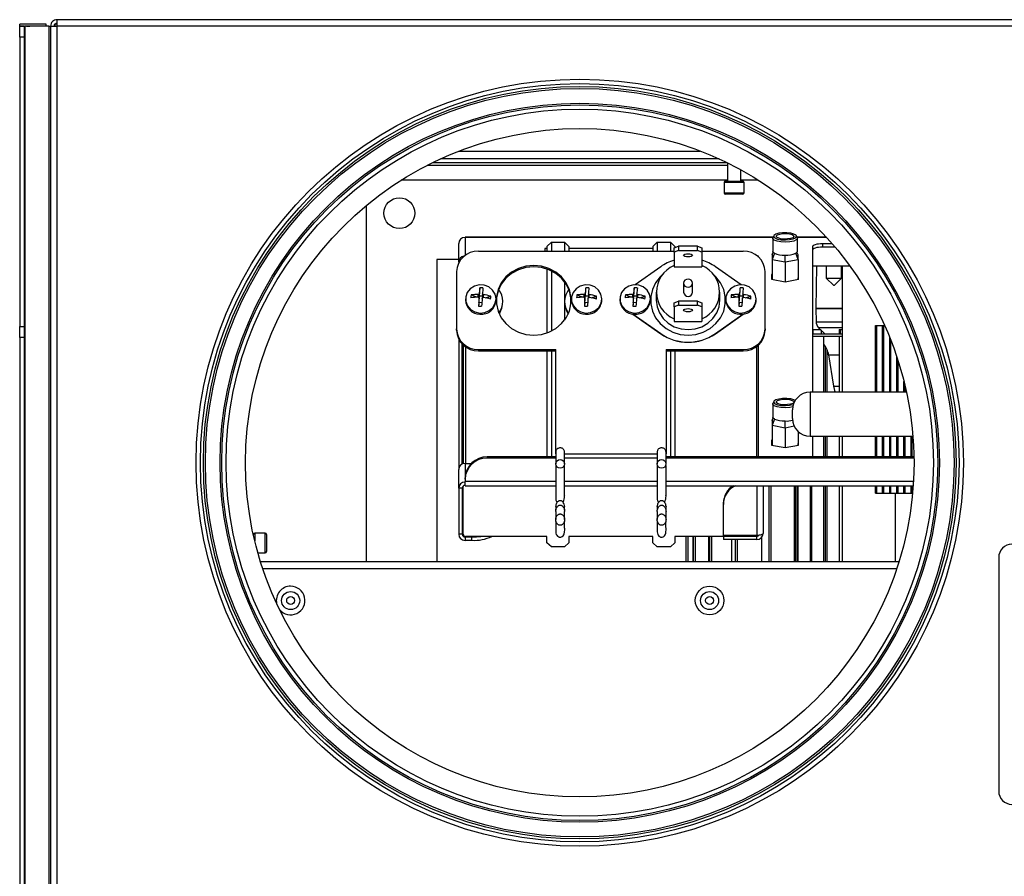
# Model space of a CAD drawing. Units: millimetres. Extents: x -500 to 2996, y -209 to 2380.
# Drawn here: x 646 to 869, y 416 to 610 of the extents above; entities that cross this region are included whole.
import ezdxf

# ---------------------------------------------------------------- set-up
doc = ezdxf.new("R2010")
doc.units = ezdxf.units.MM

msp = doc.modelspace()

# ---------------------------------------------------------------- linework, layer by layer
at = {"color": 7, "linetype": 'ByBlock', "lineweight": -2}
for p, q in [((654.39, 610.05), (654.39, 608.61)), ((1121.51, 610.05), (654.39, 610.05)), ((651.95, 609.05), (645.95, 609.05)), ((645.95, 608.57), (645.95, 609.05)), ((645.95, 608.57), (646.06, 608.6)), ((645.95, 608.57), (646.95, 608.57)), ((645.95, 606.11), (645.95, 608.57)), ((647, 608.6), (646.06, 608.6)), ((646.95, 608.57), (647, 608.6)), ((646.95, 608.57), (646.95, 606.11)), ((647, 608.6), (647.14, 608.6)), ((647.14, 608.6), (647.14, 13.49)), ((648.14, 608.6), (647.14, 608.6)), ((647.49, 608.61), (648.26, 608.61)), ((652.53, 608.61), (648.26, 608.61)), ((651.95, 608.61), (651.95, 609.05)), ((652.53, 608.61), (652.53, 13.49)), ((652.53, 608.61), (652.95, 608.61)), ((652.95, 608.61), (652.95, 608.54)), ((652.95, 608.61), (653.75, 608.61)), ((652.95, 608.54), (652.95, 13.56)), ((653.95, 609.05), (653.95, 609.07)), ((654.39, 609.05), (653.95, 609.05)), ((653.95, 609.05), (653.95, 608.59)), ((654.39, 608.61), (654.39, 13.49)), ((1121.51, 608.61), (654.39, 608.61)), ((646.95, 606.11), (645.95, 606.11)), ((645.95, 606.11), (645.95, 540.48)), ((646.95, 606.11), (646.95, 540.48)), ((804.55, 578.45), (741.35, 578.45)), ((739.66, 577.65), (806.24, 577.65)), ((806.45, 577.54), (806.45, 573.45)), ((809.45, 573.45), (809.45, 575.98)), ((806.45, 573.65), (732.49, 573.65)), ((805.7, 573.15), (805.7, 570.75)), ((806, 573.45), (809.9, 573.45)), ((813.41, 573.65), (809.45, 573.65)), ((810.2, 570.75), (810.2, 573.15)), ((809.9, 570.45), (806, 570.45)), ((724.55, 567.88), (724.55, 487.03)), ((816.8, 560.72), (746.95, 560.72)), ((746.95, 560.72), (746.95, 560.65)), ((816.71, 560.46), (816.71, 557.44)), ((816.93, 561.03), (816.74, 560.59)), ((822.28, 560.59), (822.08, 561.03)), ((828.87, 560.72), (822.22, 560.72)), ((822.31, 557.44), (822.31, 560.46)), ((745.51, 555.03), (745.51, 559.28)), ((765.51, 558.63), (766.51, 559.58)), ((765.51, 558.63), (765.51, 557.54)), ((766.51, 559.58), (766.51, 557.54)), ((766.51, 559.58), (769.51, 559.58)), ((769.51, 559.58), (769.51, 557.54)), ((769.51, 559.58), (770.51, 558.63)), ((770.51, 558.63), (770.51, 557.54)), ((789.51, 558.63), (790.51, 559.58)), ((789.51, 558.63), (789.51, 557.54)), ((790.51, 559.58), (790.51, 557.54)), ((790.51, 559.58), (793.51, 559.58)), ((793.51, 559.58), (793.51, 557.54)), ((793.51, 559.58), (794.51, 558.63)), ((794.36, 558.27), (795.36, 558.64)), ((794.36, 557.34), (794.36, 558.27)), ((794.51, 558.63), (794.51, 558.32)), ((795.36, 558.64), (795.36, 557.71)), ((799.66, 558.64), (795.36, 558.64)), ((799.66, 557.71), (799.66, 558.64)), ((799.66, 558.64), (800.66, 558.27)), ((800.66, 558.27), (800.66, 557.34)), ((825.71, 558.51), (825.71, 525.55)), ((830.21, 559.22), (827.96, 559.22)), ((827.96, 559.22), (827.96, 558.46)), ((830.86, 558.46), (827.96, 558.46)), ((750.01, 557.54), (794.36, 557.54)), ((765.51, 558.12), (765.01, 558.12)), ((765.01, 558.12), (765.01, 557.54)), ((789.51, 558.12), (770.51, 558.12)), ((795.36, 557.71), (794.36, 557.34)), ((794.36, 557.34), (794.36, 554)), ((795.36, 557.71), (799.66, 557.71)), ((800.66, 557.34), (799.66, 557.71)), ((800.66, 557.54), (810.01, 557.54)), ((800.66, 557.34), (800.66, 554)), ((813.51, 556.4), (813.29, 556.4)), ((813.51, 556.21), (813.51, 556.4)), ((816.56, 556.7), (816.77, 557.19)), ((817.08, 557.05), (816.56, 555.63)), ((816.56, 556.7), (816.56, 555.63)), ((816.71, 557.53), (816.77, 557.19)), ((819.51, 555.1), (819.51, 556.62)), ((822.46, 555.63), (821.93, 557.05)), ((822.25, 557.19), (822.28, 557.38)), ((822.46, 556.7), (822.25, 557.19)), ((822.46, 555.63), (822.46, 556.7)), ((745.51, 555.65), (740.55, 555.65)), ((740.55, 555.65), (740.55, 487.03)), ((745.57, 555.03), (745.51, 555.03)), ((745.51, 555.03), (745.51, 554.92)), ((791.32, 554.02), (785.49, 549.91)), ((794.36, 554), (800.66, 554)), ((809.53, 549.91), (803.7, 554.02)), ((816.56, 555.63), (819.51, 555.1)), ((816.56, 555.63), (816.56, 551.13)), ((819.51, 555.1), (822.46, 555.63)), ((819.51, 555.1), (819.51, 550.6)), ((822.46, 555.63), (822.46, 551.13)), ((825.71, 554.2), (834.2, 554.2)), ((826.67, 554.2), (826.5, 544.55)), ((828.84, 554.2), (828.84, 551.45)), ((832.34, 551.45), (832.34, 554.2)), ((832.55, 525.55), (832.55, 554.2)), ((745.01, 552.89), (745.01, 539.89)), ((765.51, 553.48), (765.51, 539.01)), ((766.51, 553.06), (766.51, 539.43)), ((815.01, 539.89), (815.01, 552.89)), ((816.56, 552.27), (816.46, 552.25)), ((816.46, 552.25), (816.46, 551.15)), ((816.56, 551.51), (816.46, 551.49)), ((822.56, 552.25), (822.46, 552.27)), ((822.56, 551.49), (822.46, 551.51)), ((822.56, 551.15), (822.56, 552.25)), ((769.51, 550.58), (769.51, 541.91)), ((796.51, 550.28), (796.51, 548.24)), ((798.51, 548.24), (798.51, 550.28)), ((816.56, 551.47), (816.46, 551.37)), ((816.46, 551.15), (819.51, 550.6)), ((816.56, 551.47), (816.56, 551.13)), ((816.56, 551.47), (816.56, 551.47)), ((819.51, 550.6), (822.56, 551.15)), ((822.46, 551.47), (822.46, 551.47)), ((822.46, 551.13), (822.46, 551.47)), ((822.56, 551.37), (822.46, 551.47)), ((828.84, 551.45), (830.54, 549.75)), ((828.84, 551.45), (831.26, 551.45)), ((830.61, 549.75), (830.54, 549.75)), ((830.64, 549.75), (830.61, 549.75)), ((830.64, 549.75), (832.34, 551.45)), ((831.26, 551.45), (832.34, 551.45)), ((749.5, 547.08), (748.29, 547.61)), ((750.2, 547.18), (750.2, 547.93)), ((750.2, 547.18), (750.22, 547.43)), ((750.22, 547.43), (750.31, 549.24)), ((750.22, 547.43), (750.9, 547.39)), ((750.9, 547.88), (750.9, 547.13)), ((751.54, 546.95), (752.77, 547.32)), ((773.5, 547.08), (772.29, 547.61)), ((774.2, 547.18), (774.2, 547.93)), ((774.2, 547.18), (774.22, 547.43)), ((774.22, 547.43), (774.31, 549.24)), ((774.22, 547.43), (774.9, 547.39)), ((774.9, 547.88), (774.9, 547.13)), ((775.54, 546.95), (776.77, 547.32)), ((784.5, 547.08), (783.29, 547.61)), ((785.2, 547.18), (785.2, 547.93)), ((785.2, 547.18), (785.22, 547.43)), ((785.22, 547.43), (785.31, 549.24)), ((785.22, 547.43), (785.9, 547.39)), ((785.9, 547.88), (785.9, 547.13)), ((786.54, 546.95), (787.77, 547.32)), ((790.31, 548.24), (790.31, 546.43)), ((804.71, 546.43), (804.71, 548.24)), ((808.5, 547.08), (807.29, 547.61)), ((809.2, 547.18), (809.2, 547.93)), ((809.2, 547.18), (809.22, 547.43)), ((809.22, 547.43), (809.31, 549.24)), ((809.22, 547.43), (809.9, 547.39)), ((809.9, 547.88), (809.9, 547.13)), ((810.54, 546.95), (811.77, 547.32)), ((747.06, 546.71), (747.06, 546.43)), ((750.1, 545.86), (750.01, 545.08)), ((750.1, 545.86), (750.12, 546.1)), ((750.75, 545.82), (750.1, 545.86)), ((750.12, 546.12), (750.12, 546.87)), ((750.12, 546.1), (750.12, 546.85)), ((750.12, 546.1), (750.12, 546.12)), ((753.96, 546.43), (753.96, 546.71)), ((755.26, 544.53), (755.39, 545.08)), ((769.63, 545.08), (769.76, 544.53)), ((771.06, 546.71), (771.06, 546.43)), ((774.1, 545.86), (774.01, 545.08)), ((774.1, 545.86), (774.12, 546.1)), ((774.75, 545.82), (774.1, 545.86)), ((774.12, 546.12), (774.12, 546.87)), ((774.12, 546.1), (774.12, 546.85)), ((774.12, 546.1), (774.12, 546.12)), ((777.96, 546.43), (777.96, 546.71)), ((782.06, 546.71), (782.06, 546.43)), ((785.1, 545.86), (785.01, 545.08)), ((785.1, 545.86), (785.12, 546.1)), ((785.75, 545.82), (785.1, 545.86)), ((785.12, 546.12), (785.12, 546.87)), ((785.12, 546.1), (785.12, 546.85)), ((785.12, 546.1), (785.12, 546.12)), ((788.96, 546.43), (788.96, 546.71)), ((794.36, 545.82), (795.36, 546.19)), ((794.36, 544.89), (794.36, 545.82)), ((795.36, 545.26), (794.36, 544.89)), ((794.36, 544.89), (794.36, 541.56)), ((795.36, 546.19), (795.36, 545.26)), ((799.66, 546.19), (795.36, 546.19)), ((795.36, 545.26), (799.66, 545.26)), ((799.66, 545.26), (799.66, 546.19)), ((799.66, 546.19), (800.66, 545.82)), ((800.66, 544.89), (799.66, 545.26)), ((800.66, 545.82), (800.66, 544.89)), ((800.66, 544.89), (800.66, 541.56)), ((806.06, 546.71), (806.06, 546.43)), ((809.1, 545.86), (809.01, 545.08)), ((809.1, 545.86), (809.12, 546.1)), ((809.75, 545.82), (809.1, 545.86)), ((809.12, 546.12), (809.12, 546.87)), ((809.12, 546.1), (809.12, 546.85)), ((809.12, 546.1), (809.12, 546.12)), ((812.96, 546.43), (812.96, 546.71)), ((784.99, 543.26), (791.32, 538.81)), ((785.05, 543.25), (791.32, 538.84)), ((803.7, 538.81), (810.03, 543.26)), ((803.7, 538.84), (809.96, 543.25)), ((826.5, 544.55), (832.55, 544.55)), ((826.5, 544.54), (826.55, 541.54)), ((645.95, 540.48), (646.95, 540.48)), ((645.95, 537.98), (645.95, 540.48)), ((646.95, 540.48), (646.95, 537.98)), ((794.36, 541.56), (797.51, 541.56)), ((797.51, 541.56), (800.66, 541.56)), ((840.03, 525.55), (840.03, 540.65)), ((840.03, 540.65), (840.3, 540.65)), ((840.3, 525.55), (840.3, 540.65)), ((840.3, 540.65), (841.64, 540.65)), ((841.64, 525.55), (841.64, 540.65)), ((841.64, 540.65), (841.91, 540.65)), ((841.91, 525.55), (841.91, 540.65)), ((841.91, 540.65), (842.08, 540.65)), ((745.01, 539.59), (745.01, 539.89)), ((791.32, 538.84), (791.32, 538.81)), ((803.7, 538.84), (803.7, 538.81)), ((815.01, 539.89), (815.01, 539.59)), ((825.71, 538.25), (832.55, 538.25)), ((825.74, 539.75), (825.74, 538.75)), ((825.74, 539.75), (825.8, 539.75)), ((825.74, 538.75), (832.55, 538.75)), ((825.8, 539.75), (825.8, 538.75)), ((825.8, 539.75), (827.71, 539.75)), ((827.12, 540.18), (828.52, 538.75)), ((827.71, 539.58), (827.71, 538.75)), ((827.73, 539.55), (827.73, 538.75)), ((828.27, 525.55), (828.27, 538.25)), ((831.81, 539.75), (831.81, 538.75)), ((831.81, 539.75), (831.81, 538.75)), ((831.81, 539.75), (832.02, 539.75)), ((831.81, 538.25), (831.81, 525.55)), ((832.02, 539.75), (832.02, 538.75)), ((832.02, 539.75), (832.59, 539.75)), ((646.95, 537.98), (645.95, 537.98)), ((645.95, 537.98), (645.95, 84.11)), ((646.95, 537.98), (646.95, 84.11)), ((745.51, 537.57), (745.51, 508.04)), ((746.31, 509.27), (746.31, 536.47)), ((746.51, 536.28), (746.51, 509.34)), ((813.51, 510.85), (813.51, 536.28)), ((828.67, 525.55), (828.67, 535.93)), ((843.25, 525.55), (843.25, 537.89)), ((843.52, 525.55), (843.52, 537.22)), ((750.01, 535.25), (767.51, 535.25)), ((750.01, 535.25), (750.01, 534.95)), ((750.01, 534.95), (767.51, 534.95)), ((765.51, 534.95), (765.51, 510.85)), ((766.51, 534.95), (766.51, 510.85)), ((767.51, 511.58), (767.51, 535.25)), ((792.51, 535.25), (810.01, 535.25)), ((792.51, 535.25), (792.51, 511.58)), ((792.51, 534.95), (810.01, 534.95)), ((793.51, 534.95), (793.51, 510.85)), ((794.51, 534.95), (794.51, 510.85)), ((810.01, 534.95), (810.01, 535.25)), ((829.08, 525.55), (829.08, 535.12)), ((829.39, 534.02), (830.5, 526.9)), ((844.86, 525.55), (844.86, 533.52)), ((845.12, 525.55), (845.12, 532.7)), ((846.47, 525.55), (846.47, 528.01)), ((847.04, 525.55), (825.2, 525.55)), ((846.73, 525.55), (846.73, 526.91)), ((816.71, 522.87), (816.71, 519.85)), ((816.93, 523.43), (816.74, 523)), ((821.2, 519.55), (821.2, 521.55)), ((816.56, 519.11), (816.77, 519.59)), ((817.08, 519.46), (816.56, 518.04)), ((816.56, 519.11), (816.56, 518.04)), ((816.56, 518.04), (819.51, 517.5)), ((816.56, 518.04), (816.56, 513.54)), ((816.71, 519.93), (816.77, 519.59)), ((819.51, 517.5), (819.51, 519.02)), ((819.51, 517.5), (821.56, 517.88)), ((819.51, 517.5), (819.51, 513.01)), ((822.46, 516.63), (822.46, 513.54)), ((816.56, 514.68), (816.46, 514.66)), ((816.46, 514.66), (816.46, 513.56)), ((816.56, 513.92), (816.46, 513.9)), ((816.56, 513.88), (816.46, 513.78)), ((816.46, 513.56), (819.51, 513.01)), ((816.56, 513.88), (816.56, 513.54)), ((816.56, 513.88), (816.56, 513.88)), ((819.51, 513.01), (822.56, 513.56)), ((822.56, 514.66), (822.46, 514.68)), ((822.56, 513.9), (822.46, 513.92)), ((822.46, 513.88), (822.46, 513.88)), ((822.46, 513.54), (822.46, 513.88)), ((822.56, 513.78), (822.46, 513.88)), ((822.56, 513.56), (822.56, 514.66)), ((825.2, 515.55), (848.51, 515.55)), ((825.71, 515.55), (825.71, 510.85)), ((828.27, 510.85), (828.27, 515.55)), ((828.67, 510.85), (828.67, 515.55)), ((829.08, 510.85), (829.08, 515.55)), ((831.81, 515.55), (831.81, 510.85)), ((832.55, 510.85), (832.55, 515.55)), ((840.03, 510.85), (840.03, 515.55)), ((840.3, 510.85), (840.3, 515.55)), ((841.64, 510.85), (841.64, 515.55)), ((841.91, 510.85), (841.91, 515.55)), ((843.25, 510.85), (843.25, 515.55)), ((843.52, 510.85), (843.52, 515.55)), ((844.86, 510.85), (844.86, 515.55)), ((845.12, 510.85), (845.12, 515.55)), ((846.47, 510.85), (846.47, 515.55)), ((846.73, 510.85), (846.73, 515.55)), ((848.07, 510.85), (848.07, 515.55)), ((848.34, 510.85), (848.34, 515.55)), ((746.95, 509.41), (748.36, 509.41)), ((751.95, 510.85), (751.95, 510.6)), ((767.51, 510.85), (751.95, 510.85)), ((767.51, 510.6), (751.95, 510.6)), ((848.74, 510.85), (792.51, 510.85)), ((848.74, 510.6), (792.51, 510.6)), ((745.51, 503.79), (745.51, 508.04)), ((746.95, 505.85), (746.95, 506.1)), ((746.95, 505.85), (746.95, 505.32)), ((746.95, 504.33), (746.95, 505.32)), ((746.31, 503.79), (745.51, 503.79)), ((745.51, 503.79), (745.51, 493.31)), ((746.31, 503.79), (746.31, 493.31)), ((746.51, 493.31), (746.51, 504.24)), ((746.95, 504.33), (767.51, 504.33)), ((769.51, 504.33), (790.51, 504.33)), ((792.51, 504.33), (848.57, 504.33)), ((814.51, 504.33), (814.51, 493.49)), ((815.9, 487.03), (815.9, 504.33)), ((816.32, 487.03), (816.32, 504.33)), ((821.61, 487.03), (821.61, 504.33)), ((821.94, 487.03), (821.94, 504.33)), ((822.3, 487.03), (822.3, 504.33)), ((822.39, 504.33), (822.39, 487.03)), ((825.24, 487.03), (825.24, 504.33)), ((825.61, 487.03), (825.61, 504.33)), ((828.27, 487.03), (828.27, 504.33)), ((828.67, 487.03), (828.67, 504.33)), ((829.08, 487.03), (829.08, 504.33)), ((831.81, 504.33), (831.81, 487.03)), ((832.55, 487.03), (832.55, 504.33)), ((840.03, 502.65), (840.03, 504.33)), ((840.03, 502.65), (840.3, 502.65)), ((840.3, 502.65), (840.3, 504.33)), ((840.3, 502.65), (841.64, 502.65)), ((841.64, 502.65), (841.64, 504.33)), ((841.64, 502.65), (841.91, 502.65)), ((841.91, 502.65), (841.91, 504.33)), ((841.91, 502.65), (843.25, 502.65)), ((843.25, 502.65), (843.25, 504.33)), ((843.25, 502.65), (843.52, 502.65)), ((843.52, 502.65), (843.52, 504.33)), ((843.52, 502.65), (844.86, 502.65)), ((844.55, 487.03), (844.55, 502.65)), ((844.86, 502.65), (844.86, 504.33)), ((844.86, 502.65), (845.12, 502.65)), ((845.12, 502.65), (845.12, 504.33)), ((845.12, 502.65), (846.47, 502.65)), ((846.47, 502.65), (846.47, 504.33)), ((846.47, 502.65), (846.73, 502.65)), ((846.73, 502.65), (846.73, 504.33)), ((846.73, 502.65), (848.07, 502.65)), ((848.07, 502.65), (848.07, 504.33)), ((848.07, 502.65), (848.34, 502.65)), ((848.34, 502.65), (848.34, 504.33)), ((848.34, 502.65), (848.43, 502.65)), ((805.51, 500.09), (805.51, 500.34)), ((805.51, 493.04), (805.51, 500.09)), ((701.65, 493.58), (699.25, 493.58)), ((698.95, 493.13), (698.95, 493.28)), ((701.95, 493.28), (701.95, 489.38)), ((746.31, 493.31), (745.51, 493.31)), ((746.95, 492.71), (746.95, 491.95)), ((746.95, 492.71), (748.51, 492.71)), ((746.95, 491.95), (748.51, 491.95)), ((765.51, 492.84), (747.01, 492.84)), ((748.51, 491.95), (748.51, 492.71)), ((765.51, 491.41), (765.51, 492.84)), ((766.51, 490.46), (765.51, 491.41)), ((770.51, 491.41), (769.51, 490.46)), ((789.51, 492.84), (770.51, 492.84)), ((770.51, 492.84), (770.51, 491.41)), ((789.51, 491.41), (789.51, 492.84)), ((790.51, 490.46), (789.51, 491.41)), ((794.51, 491.41), (793.51, 490.46)), ((813.01, 492.84), (794.51, 492.84)), ((794.51, 492.84), (794.51, 491.41)), ((797.06, 487.03), (797.06, 492.84)), ((797.56, 487.03), (797.56, 492.84)), ((798.65, 492.84), (798.65, 487.03)), ((798.69, 487.03), (798.69, 492.84)), ((799.18, 487.03), (799.18, 492.84)), ((802.13, 492.84), (802.13, 487.03)), ((802.44, 487.03), (802.44, 492.84)), ((802.93, 487.03), (802.93, 492.84)), ((813.07, 493.04), (805.51, 493.04)), ((805.51, 492.84), (805.51, 492.13)), ((813.07, 492.13), (805.51, 492.13)), ((807.35, 492.13), (807.35, 487.03)), ((808.24, 487.03), (808.24, 492.13)), ((808.69, 487.03), (808.69, 492.13)), ((814.16, 492.6), (814.16, 487.03)), ((699.96, 489.08), (701.65, 489.08)), ((769.51, 490.46), (766.51, 490.46)), ((793.51, 490.46), (790.51, 490.46)), ((845.33, 487.03), (700.57, 487.03)), ((867.95, 488.05), (867.95, 435.05)), ((701.04, 485.59), (844.86, 485.59))]:
    msp.add_line(p, q, dxfattribs=at)
at = {"color": 8, "linetype": 'ByBlock', "lineweight": -2}
for p, q in [((745.61, 580.25), (800.28, 580.25)), ((738.38, 577.01), (806.45, 577.01)), ((810.2, 573.15), (805.7, 573.15)), ((805.7, 570.75), (810.2, 570.75)), ((746.95, 560.65), (746.95, 556.57)), ((816.76, 560.65), (746.95, 560.65)), ((828.93, 560.65), (822.25, 560.65)), ((749.95, 547.08), (749.95, 547.73)), ((751.11, 547.01), (751.11, 547.66)), ((773.95, 547.08), (773.95, 547.73)), ((775.11, 547.01), (775.11, 547.66)), ((784.95, 547.08), (784.95, 547.73)), ((786.11, 547.01), (786.11, 547.66)), ((808.95, 547.08), (808.95, 547.73)), ((810.11, 547.01), (810.11, 547.66)), ((832.55, 544.54), (826.5, 544.54)), ((826.55, 541.54), (832.55, 541.54)), ((832.55, 540.18), (827.12, 540.18)), ((747.01, 535.88), (747.01, 509.41)), ((813.01, 535.88), (813.01, 510.85)), ((829.39, 534.02), (831.81, 534.02)), ((825.2, 525.55), (825.2, 515.55)), ((830.5, 526.9), (831.81, 526.9)), ((769.51, 511.58), (790.51, 511.58)), ((746.95, 509.41), (746.95, 506.1)), ((790.51, 510.6), (769.51, 510.6)), ((767.51, 505.32), (746.95, 505.32)), ((790.51, 505.32), (769.51, 505.32)), ((848.63, 505.32), (792.51, 505.32)), ((813.07, 504.33), (813.07, 493.04)), ((699.25, 493.58), (699.25, 491.83)), ((701.65, 489.08), (701.65, 493.58)), ((746.95, 492.71), (746.95, 492.84)), ((813.07, 492.13), (813.07, 492.84)), ((701.03, 485.59), (844.86, 485.59))]:
    msp.add_line(p, q, dxfattribs=at)
at = {"color": 7, "linetype": 'ByBlock', "lineweight": -2, "flags": 128}
for points in [[(822.28, 560.59), (822.3, 560.41), (822.05, 560.1), (821.46, 559.83), (820.6, 559.66), (819.59, 559.59), (818.58, 559.64), (817.69, 559.8), (817.04, 560.05), (816.73, 560.36), (816.74, 560.59)], [(820.81, 561.62), (819.91, 561.72), (818.95, 561.71), (818.07, 561.59), (817.39, 561.38), (816.99, 561.11), (816.93, 560.81), (817.22, 560.53), (817.82, 560.29), (818.64, 560.14), (819.59, 560.1), (820.52, 560.16), (821.32, 560.33), (821.87, 560.57), (822.1, 560.86), (821.99, 561.16), (821.53, 561.42), (820.81, 561.62)], [(820.51, 561.45), (821.1, 561.29), (821.44, 561.07), (821.49, 560.83), (821.24, 560.6), (820.73, 560.41), (820.03, 560.31), (819.25, 560.29), (818.51, 560.37), (817.92, 560.53), (817.58, 560.75), (817.53, 560.99), (817.78, 561.22), (818.29, 561.41), (818.99, 561.52), (819.77, 561.53), (820.51, 561.45)], [(827.96, 559.22), (827.52, 559.2), (827.1, 559.16), (826.71, 559.1), (826.37, 559.01), (826.09, 558.9), (825.88, 558.78), (825.75, 558.65), (825.71, 558.51)], [(827.96, 558.46), (827.52, 558.44), (827.1, 558.4), (826.71, 558.34), (826.37, 558.25), (826.09, 558.15), (825.88, 558.02), (825.75, 557.89), (825.71, 557.75)], [(796.51, 556.6), (796.58, 556.74), (796.8, 556.86), (797.13, 556.94), (797.51, 556.97), (797.89, 556.94), (798.22, 556.86), (798.43, 556.74), (798.51, 556.6), (798.43, 556.46), (798.22, 556.34), (797.89, 556.25), (797.51, 556.23), (797.13, 556.25), (796.8, 556.34), (796.58, 556.46), (796.51, 556.6)], [(817.08, 557.05), (816.8, 557.27), (816.76, 557.49)], [(822.26, 557.49), (822.28, 557.38), (821.93, 557.05)], [(771.01, 546.1), (770.96, 546.92), (770.59, 548.54), (769.87, 550.04), (768.83, 551.38), (767.5, 552.48), (765.97, 553.31), (764.28, 553.82), (762.51, 553.99), (760.74, 553.82), (759.05, 553.31), (757.51, 552.48), (756.19, 551.38), (755.15, 550.04), (754.42, 548.54), (754.06, 546.92), (754.01, 546.1)], [(762.51, 538.5), (764.28, 538.67), (765.97, 539.18), (767.5, 540.01), (768.83, 541.11), (769.87, 542.45), (770.59, 543.95), (770.96, 545.57), (770.96, 547.22), (770.59, 548.83), (769.87, 550.34), (768.83, 551.68), (767.5, 552.78), (765.97, 553.61), (764.28, 554.12), (762.51, 554.29), (760.74, 554.12), (759.05, 553.61), (757.51, 552.78), (756.19, 551.68), (755.15, 550.34), (754.42, 548.83), (754.06, 547.22), (754.06, 545.57), (754.42, 543.95), (755.15, 542.45), (756.19, 541.11), (757.51, 540.01), (759.05, 539.18), (760.74, 538.67), (762.51, 538.5)], [(791.6, 552.07), (791.19, 551.68), (790.15, 550.34), (789.42, 548.83), (789.06, 547.22), (789.06, 545.57), (789.42, 543.95), (790.15, 542.45), (791.19, 541.11), (792.51, 540.01), (794.05, 539.18), (795.74, 538.67), (797.51, 538.5)], [(797.51, 538.5), (799.28, 538.67), (800.97, 539.18), (802.5, 540.01), (803.83, 541.11), (804.87, 542.45), (805.59, 543.95), (805.96, 545.57), (805.96, 547.22), (805.59, 548.83), (804.87, 550.34), (803.83, 551.68), (803.41, 552.07)], [(750.28, 543.51), (751.41, 543.61), (752.44, 544.05), (753.26, 544.78), (753.79, 545.71), (753.96, 546.76), (753.75, 547.79), (753.2, 548.71), (752.35, 549.42), (751.31, 549.83), (750.17, 549.9), (749.08, 549.62), (748.13, 549.03), (747.45, 548.19), (747.1, 547.19), (747.11, 546.13), (747.5, 545.14), (748.21, 544.32), (749.17, 543.75), (750.28, 543.51)], [(774.28, 543.51), (775.41, 543.61), (776.44, 544.05), (777.26, 544.78), (777.79, 545.71), (777.96, 546.76), (777.75, 547.79), (777.2, 548.71), (776.35, 549.42), (775.31, 549.83), (774.17, 549.9), (773.08, 549.62), (772.13, 549.03), (771.45, 548.19), (771.1, 547.19), (771.11, 546.13), (771.5, 545.14), (772.21, 544.32), (773.17, 543.75), (774.28, 543.51)], [(785.28, 543.51), (786.41, 543.61), (787.44, 544.05), (788.26, 544.78), (788.79, 545.71), (788.96, 546.76), (788.75, 547.79), (788.2, 548.71), (787.35, 549.42), (786.31, 549.83), (785.17, 549.9), (784.08, 549.62), (783.13, 549.03), (782.45, 548.19), (782.1, 547.19), (782.11, 546.13), (782.5, 545.14), (783.21, 544.32), (784.17, 543.75), (785.28, 543.51)], [(797.51, 551.21), (797.13, 551.14), (796.8, 550.94), (796.58, 550.64), (796.51, 550.28), (796.58, 549.93), (796.8, 549.63), (797.13, 549.42), (797.51, 549.35), (797.89, 549.42), (798.22, 549.63), (798.43, 549.93), (798.51, 550.28), (798.43, 550.64), (798.22, 550.94), (797.89, 551.14), (797.51, 551.21)], [(809.28, 543.51), (810.41, 543.61), (811.44, 544.05), (812.26, 544.78), (812.79, 545.71), (812.96, 546.76), (812.75, 547.79), (812.2, 548.71), (811.35, 549.42), (810.31, 549.83), (809.17, 549.9), (808.08, 549.62), (807.13, 549.03), (806.45, 548.19), (806.1, 547.19), (806.11, 546.13), (806.5, 545.14), (807.21, 544.32), (808.17, 543.75), (809.28, 543.51)], [(790.31, 546.43), (790.49, 544.94), (791.02, 543.53), (791.88, 542.26), (793.02, 541.2), (794.38, 540.4), (795.91, 539.91), (797.51, 539.74), (799.11, 539.91), (800.63, 540.4), (802, 541.2), (803.14, 542.26), (804, 543.53), (804.53, 544.94), (804.71, 546.43)], [(754.75, 543.31), (755.24, 544.45), (755.26, 544.53)], [(769.76, 544.53), (769.92, 544.01), (770.31, 543.25)], [(796.51, 544.15), (796.58, 544.29), (796.8, 544.41), (797.13, 544.49), (797.51, 544.52), (797.89, 544.49), (798.22, 544.41), (798.43, 544.29), (798.51, 544.15), (798.43, 544.01), (798.22, 543.89), (797.89, 543.81), (797.51, 543.78), (797.13, 543.81), (796.8, 543.89), (796.58, 544.01), (796.51, 544.15)], [(830.5, 526.9), (830.74, 525.95), (830.9, 525.55)], [(821.25, 522.19), (820.6, 522.07), (819.59, 522), (818.58, 522.05), (817.69, 522.21), (817.04, 522.46), (816.73, 522.77), (816.74, 523)], [(820.81, 524.03), (819.91, 524.13), (818.95, 524.12), (818.07, 524), (817.39, 523.79), (816.99, 523.52), (816.93, 523.22), (817.22, 522.94), (817.82, 522.7), (818.64, 522.55), (819.59, 522.51), (820.52, 522.57), (821.32, 522.74), (821.39, 522.76)], [(820.51, 523.86), (821.1, 523.7), (821.44, 523.48), (821.49, 523.24), (821.24, 523.01), (820.73, 522.82), (820.03, 522.72), (819.25, 522.7), (818.51, 522.78), (817.92, 522.94), (817.58, 523.16), (817.53, 523.4), (817.78, 523.63), (818.29, 523.82), (818.99, 523.93), (819.77, 523.94), (820.51, 523.86)], [(821.82, 523.69), (821.53, 523.83), (820.81, 524.03)], [(817.08, 519.46), (816.8, 519.67), (816.76, 519.9)], [(814.51, 493.49), (814.48, 493.41), (814.4, 493.32), (814.27, 493.24), (814.09, 493.17), (813.87, 493.12), (813.62, 493.08), (813.35, 493.05), (813.07, 493.04)]]:
    msp.add_lwpolyline(points, dxfattribs=at)
at = {"color": 7, "linetype": 'ByBlock', "lineweight": -2}
for centre, radius in [((772.95, 509.55), 87), ((772.95, 509.55), 86), ((772.95, 509.55), 85.35), ((772.95, 509.55), 84.89), ((772.95, 509.55), 81.55), ((772.95, 509.55), 81.17), ((772.95, 509.55), 80.2), ((772.95, 509.55), 75.8), ((732.05, 566.15), 3.5), ((768.51, 509.28), 0.998), ((791.51, 509.28), 0.998), ((707.39, 478.29), 2.05), ((802.39, 478.29), 3.25), ((802.39, 478.29), 2.05), ((707.39, 478.29), 0.9), ((802.39, 478.29), 0.9)]:
    msp.add_circle(centre, radius, dxfattribs=at)
for centre, radius, start, end in [((647.49, 606.54), 2.07, 90.0007, 93.3288), ((648.26, 606.54), 2.07, 90.0007, 93.3288), ((806, 573.15), 0.3, 90, 180), ((809.9, 573.15), 0.3, 0, 90), ((806, 570.75), 0.3, 180, 270), ((809.9, 570.75), 0.3, 270, 0), ((746.91, 559.24), 1.41, 88.5594, 178.483), ((749.84, 552.71), 4.83, 87.9654, 177.8094), ((746.9, 555), 1.39, 98.2617, 178.6543), ((810.18, 552.71), 4.83, 2.1906, 92.0346), ((819.26, 562.17), 5.56, 246.9504, 272.5461), ((819.71, 562.42), 5.81, 267.9988, 292.5047), ((796.87, 548.24), 6.52, 112.6639, 247.3361), ((797.39, 545.34), 10.59, 106.6518, 125.0219), ((797.62, 545.34), 10.59, 54.9781, 73.3482), ((798.15, 548.24), 6.52, 292.6639, 67.3361), ((753.06, 546.93), 4.81, 171.9498, 179.6967), ((749.76, 538.02), 9.07, 89.0943, 99.6203), ((749.81, 538.66), 9.07, 89.0943, 99.6203), ((749.98, 547.21), 0.218, 293.2637, 354.7096), ((815.38, 543), 65.37, 174.5141, 175.6666), ((750.38, 544.84), 4.41, 81.8413, 90.9484), ((816.08, 542.95), 65.37, 174.5141, 175.6666), ((751.1, 547.13), 0.207, 180.2587, 220.9283), ((750.06, 538.17), 9.55, 73.4843, 83.6531), ((747.69, 547.37), 5.08, 352.1532, 359.4934), ((751.1, 546.1), 4.4, 323.1098, 38.5887), ((773.91, 546.1), 4.4, 140.6646, 217.5372), ((777.06, 546.93), 4.81, 171.9498, 179.6967), ((773.76, 538.02), 9.07, 89.0943, 99.6203), ((773.81, 538.66), 9.07, 89.0943, 99.6203), ((773.98, 547.21), 0.218, 293.2637, 354.7096), ((839.38, 543), 65.37, 174.5141, 175.6666), ((774.38, 544.84), 4.41, 81.8413, 90.9484), ((840.08, 542.95), 65.37, 174.5141, 175.6666), ((775.1, 547.13), 0.207, 180.2587, 220.9283), ((774.06, 538.17), 9.55, 73.4843, 83.6531), ((771.69, 547.37), 5.08, 352.1532, 359.4934), ((788.06, 546.93), 4.81, 171.9498, 179.6967), ((784.76, 538.02), 9.07, 89.0943, 99.6203), ((784.81, 538.66), 9.07, 89.0943, 99.6203), ((784.98, 547.21), 0.218, 293.2637, 354.7096), ((850.38, 543), 65.37, 174.5141, 175.6666), ((785.38, 544.84), 4.41, 81.8413, 90.9484), ((851.08, 542.95), 65.37, 174.5141, 175.6666), ((786.1, 547.13), 0.207, 180.2587, 220.9283), ((785.06, 538.17), 9.55, 73.4843, 83.6531), ((782.69, 547.37), 5.08, 352.1532, 359.4934), ((797.51, 548.29), 1, 182.8389, 357.1611), ((812.06, 546.93), 4.81, 171.9498, 179.6967), ((808.76, 538.02), 9.07, 89.0943, 99.6203), ((808.81, 538.66), 9.07, 89.0943, 99.6203), ((808.98, 547.21), 0.218, 293.2637, 354.7096), ((874.38, 543), 65.37, 174.5141, 175.6666), ((809.38, 544.84), 4.41, 81.8413, 90.9484), ((875.08, 542.95), 65.37, 174.5141, 175.6666), ((810.1, 547.13), 0.207, 180.2587, 220.9283), ((809.06, 538.17), 9.55, 73.4843, 83.6531), ((806.69, 547.37), 5.08, 352.1532, 359.4934), ((750.37, 546.54), 3.31, 181.9708, 268.3748), ((912, 535.68), 162.27, 176.0526, 176.6795), ((751, 555.25), 10.22, 264.4324, 268.3573), ((750.62, 546.56), 3.34, 264.0958, 357.8186), ((912.7, 535.64), 162.27, 176.0526, 176.6795), ((750.01, 537.52), 9.55, 73.4843, 83.6531), ((774.37, 546.54), 3.31, 181.9708, 268.3748), ((936, 535.68), 162.27, 176.0526, 176.6795), ((775, 555.25), 10.22, 264.4324, 268.3573), ((774.62, 546.56), 3.34, 264.0958, 357.8186), ((936.7, 535.64), 162.27, 176.0526, 176.6795), ((774.01, 537.52), 9.55, 73.4843, 83.6531), ((785.37, 546.54), 3.31, 181.9708, 268.3748), ((947, 535.68), 162.27, 176.0526, 176.6795), ((786, 555.25), 10.22, 264.4324, 268.3573), ((785.62, 546.56), 3.34, 264.0958, 357.8186), ((947.7, 535.64), 162.27, 176.0526, 176.6795), ((785.01, 537.52), 9.55, 73.4843, 83.6531), ((809.37, 546.54), 3.31, 181.9708, 268.3748), ((971, 535.68), 162.27, 176.0526, 176.6795), ((810, 555.25), 10.22, 264.4324, 268.3573), ((809.62, 546.56), 3.34, 264.0958, 357.8186), ((971.7, 535.64), 162.27, 176.0526, 176.6795), ((809.01, 537.52), 9.55, 73.4843, 83.6531), ((828.55, 541.58), 2, 181, 224.3254), ((749.84, 540.08), 4.83, 182.1906, 272.0346), ((749.84, 539.78), 4.83, 182.1906, 272.0346), ((797.51, 547.76), 10.86, 235.2326, 304.7674), ((797.51, 547.73), 10.86, 235.2326, 304.7674), ((810.18, 540.08), 4.83, 267.9654, 357.8094), ((810.18, 539.78), 4.83, 267.9654, 357.8094), ((824.45, 533.25), 5, 8.8822, 40.2542), ((825.2, 521.55), 4, 90, 180), ((819.26, 524.58), 5.56, 246.9504, 272.5461), ((819.77, 524.52), 5.51, 267.2503, 285.7172), ((825.2, 519.55), 4, 180, 270), ((746.91, 508), 1.41, 88.5594, 178.483), ((751.83, 505.97), 4.88, 88.5594, 178.483), ((751.83, 505.72), 4.88, 88.5594, 178.483), ((746.91, 503.76), 1.41, 88.5594, 178.483), ((746.93, 503.78), 0.625, 88.5594, 178.483), ((810.25, 500.03), 4.74, 114.8069, 179.2531), ((810.22, 500.29), 4.72, 120.9603, 179.3431), ((746.9, 497.08), 0.595, 180.3625, 228.3918), ((699.25, 493.28), 0.3, 90, 180), ((701.65, 493.28), 0.3, 0, 90), ((813.1, 493.53), 1.41, 268.5594, 358.483), ((746.91, 493.35), 1.41, 181.517, 271.4406), ((746.93, 493.33), 0.625, 181.517, 271.4406), ((747, 493.33), 0.488, 181.517, 271.4406), ((748.56, 507.31), 14.6, 269.8065, 277.74), ((749.06, 501.01), 9.08, 266.5057, 295.8673), ((813.01, 493.34), 0.505, 269.416, 325.3934), ((813.08, 493.53), 0.644, 289.8418, 313.6374), ((701.65, 489.38), 0.3, 270, 0), ((870.95, 488.05), 3, 90, 180), ((707.39, 478.29), 3.25, 90, 192.3709), ((707.39, 478.29), 3.25, 218.6141, 90), ((870.95, 435.05), 3, 180, 270)]:
    msp.add_arc(centre, radius, start, end, dxfattribs=at)
for points in [[(654.39, 610.05), (654.2, 610.02), (653.82, 609.98), (653.35, 609.65), (653.01, 609.17), (652.97, 608.8), (652.95, 608.61)], [(652.95, 608.54), (652.97, 608.54), (653.01, 608.55), (653.35, 608.57), (653.82, 608.59), (654.2, 608.6), (654.39, 608.61)], [(654.39, 609.25), (654.31, 609.24), (654.14, 609.22), (653.93, 609.07), (653.78, 608.86), (653.76, 608.69), (653.75, 608.61)]]:
    msp.add_open_spline(points, degree=3, dxfattribs=at)
for points, knots in [([(749.9, 547.08), (749.93, 547.08), (749.98, 547.08), (750.05, 547.04), (750.1, 546.98), (750.12, 546.91), (750.12, 546.87), (750.12, 546.85)], [0, 0, 0, 0, 0.212515, 0.4256793, 0.6365239, 0.8463393, 1, 1, 1, 1]), ([(750.2, 547.93), (750.19, 547.91), (750.19, 547.87), (750.14, 547.81), (750.08, 547.76), (750.01, 547.74), (749.97, 547.73), (749.95, 547.73)], [0, 0, 0, 0, 0.212515, 0.425679, 0.636524, 0.846339, 1, 1, 1, 1]), ([(751.11, 547.66), (751.09, 547.66), (751.04, 547.68), (750.97, 547.72), (750.92, 547.77), (750.9, 547.84), (750.9, 547.87), (750.9, 547.89)], [0, 0, 0, 0, 0.212515, 0.425679, 0.636524, 0.846339, 1, 1, 1, 1]), ([(773.9, 547.08), (773.93, 547.08), (773.98, 547.08), (774.05, 547.04), (774.1, 546.98), (774.12, 546.91), (774.12, 546.87), (774.12, 546.85)], [0, 0, 0, 0, 0.212515, 0.4256793, 0.6365239, 0.8463393, 1, 1, 1, 1]), ([(774.2, 547.93), (774.19, 547.91), (774.19, 547.87), (774.14, 547.81), (774.08, 547.76), (774.01, 547.74), (773.97, 547.73), (773.95, 547.73)], [0, 0, 0, 0, 0.212515, 0.425679, 0.636524, 0.846339, 1, 1, 1, 1]), ([(775.11, 547.66), (775.09, 547.66), (775.04, 547.68), (774.97, 547.72), (774.92, 547.77), (774.9, 547.84), (774.9, 547.87), (774.9, 547.89)], [0, 0, 0, 0, 0.212515, 0.425679, 0.636524, 0.846339, 1, 1, 1, 1]), ([(784.9, 547.08), (784.93, 547.08), (784.98, 547.08), (785.05, 547.04), (785.1, 546.98), (785.12, 546.91), (785.12, 546.87), (785.12, 546.85)], [0, 0, 0, 0, 0.212515, 0.425679, 0.636524, 0.846339, 1, 1, 1, 1]), ([(785.2, 547.93), (785.19, 547.91), (785.19, 547.87), (785.14, 547.81), (785.08, 547.76), (785.01, 547.74), (784.97, 547.73), (784.95, 547.73)], [0, 0, 0, 0, 0.212515, 0.425679, 0.636524, 0.846339, 1, 1, 1, 1]), ([(786.11, 547.66), (786.09, 547.66), (786.04, 547.68), (785.97, 547.72), (785.92, 547.77), (785.9, 547.84), (785.9, 547.87), (785.9, 547.89)], [0, 0, 0, 0, 0.212515, 0.425679, 0.636524, 0.846339, 1, 1, 1, 1]), ([(808.9, 547.08), (808.93, 547.08), (808.98, 547.08), (809.05, 547.04), (809.1, 546.98), (809.12, 546.91), (809.12, 546.87), (809.12, 546.85)], [0, 0, 0, 0, 0.212515, 0.425679, 0.636524, 0.846339, 1, 1, 1, 1]), ([(809.2, 547.93), (809.19, 547.91), (809.19, 547.87), (809.14, 547.81), (809.08, 547.76), (809.01, 547.74), (808.97, 547.73), (808.95, 547.73)], [0, 0, 0, 0, 0.212515, 0.425679, 0.636524, 0.846339, 1, 1, 1, 1]), ([(810.11, 547.66), (810.09, 547.66), (810.04, 547.68), (809.97, 547.72), (809.92, 547.77), (809.9, 547.84), (809.9, 547.87), (809.9, 547.89)], [0, 0, 0, 0, 0.212515, 0.425679, 0.636524, 0.846339, 1, 1, 1, 1]), ([(750.82, 546.81), (750.82, 546.83), (750.83, 546.88), (750.88, 546.95), (750.94, 546.99), (751, 547.01), (751.05, 547.01), (751.07, 547.01)], [0, 0, 0, 0, 0.212515, 0.425679, 0.636524, 0.846339, 1, 1, 1, 1]), ([(774.82, 546.81), (774.82, 546.83), (774.83, 546.88), (774.88, 546.95), (774.94, 546.99), (775, 547.01), (775.05, 547.01), (775.07, 547.01)], [0, 0, 0, 0, 0.212515, 0.425679, 0.636524, 0.846339, 1, 1, 1, 1]), ([(785.82, 546.81), (785.82, 546.83), (785.83, 546.88), (785.88, 546.95), (785.94, 546.99), (786, 547.01), (786.05, 547.01), (786.07, 547.01)], [0, 0, 0, 0, 0.212515, 0.425679, 0.636524, 0.846339, 1, 1, 1, 1]), ([(809.82, 546.81), (809.82, 546.83), (809.83, 546.88), (809.88, 546.95), (809.94, 546.99), (810, 547.01), (810.05, 547.01), (810.07, 547.01)], [0, 0, 0, 0, 0.212515, 0.425679, 0.636524, 0.846339, 1, 1, 1, 1]), ([(769.51, 511.95), (769.49, 512.07), (769.47, 512.32), (769.25, 512.64), (768.96, 512.84), (768.65, 512.93), (768.34, 512.93), (768.06, 512.84), (767.83, 512.68), (767.66, 512.49), (767.54, 512.24), (767.52, 512.05), (767.51, 511.95)], [0, 0, 0, 0, 0.126209, 0.249956, 0.362485, 0.459088, 0.544939, 0.657051, 0.728159, 0.809904, 0.9014, 1, 1, 1, 1]), ([(767.51, 511.95), (767.51, 511.79), (767.51, 511.48), (767.51, 510.01), (767.51, 509.28)], [0, 0, 0, 0, 0.5028544, 1, 1, 1, 1]), ([(769.51, 509.28), (769.51, 510.01), (769.51, 511.48), (769.51, 511.79), (769.51, 511.95)], [0, 0, 0, 0, 0.497146, 1, 1, 1, 1]), ([(792.51, 511.95), (792.49, 512.07), (792.47, 512.32), (792.25, 512.64), (791.96, 512.84), (791.65, 512.93), (791.34, 512.93), (791.06, 512.84), (790.83, 512.68), (790.66, 512.49), (790.54, 512.24), (790.52, 512.05), (790.51, 511.95)], [0, 0, 0, 0, 0.126209, 0.249956, 0.362485, 0.459088, 0.544939, 0.657051, 0.728159, 0.809904, 0.9014, 1, 1, 1, 1]), ([(790.51, 511.95), (790.51, 511.79), (790.51, 511.48), (790.51, 510.01), (790.51, 509.28)], [0, 0, 0, 0, 0.502854, 1, 1, 1, 1]), ([(792.51, 509.28), (792.51, 510.01), (792.51, 511.48), (792.51, 511.79), (792.51, 511.95)], [0, 0, 0, 0, 0.497146, 1, 1, 1, 1]), ([(767.51, 508.93), (767.51, 508.48), (767.51, 507.59), (767.51, 506.64), (767.51, 506.02), (767.51, 505.07), (767.51, 503.72), (767.51, 502.6), (767.51, 501.61), (767.51, 501.41), (767.51, 501.32)], [0, 0, 0, 0, 0.155262, 0.306794, 0.46126, 0.61949, 0.71645, 0.813972, 0.90866, 1, 1, 1, 1]), ([(769.51, 502.14), (769.51, 502.69), (769.51, 503.8), (769.51, 505.45), (769.51, 506.23), (769.51, 506.85), (769.51, 507.82), (769.51, 508.58), (769.51, 508.93)], [0, 0, 0, 0, 0.174371, 0.349246, 0.520148, 0.69041, 0.860565, 1, 1, 1, 1]), ([(790.51, 508.93), (790.51, 508.48), (790.51, 507.59), (790.51, 506.64), (790.51, 506.02), (790.51, 505.07), (790.51, 503.72), (790.51, 502.6), (790.51, 501.61), (790.51, 501.41), (790.51, 501.32)], [0, 0, 0, 0, 0.1552625, 0.3067945, 0.46126, 0.6194902, 0.7164502, 0.813972, 0.9086605, 1, 1, 1, 1]), ([(792.51, 502.14), (792.51, 502.69), (792.51, 503.8), (792.51, 505.45), (792.51, 506.23), (792.51, 506.85), (792.51, 507.82), (792.51, 508.58), (792.51, 508.93)], [0, 0, 0, 0, 0.174371, 0.349246, 0.520148, 0.69041, 0.860565, 1, 1, 1, 1]), ([(767.51, 501.32), (767.52, 501.23), (767.53, 501.06), (767.63, 500.83), (767.74, 500.68), (767.82, 500.62), (767.84, 500.6)], [0, 0, 0, 0, 0.328983, 0.628569, 0.893468, 1, 1, 1, 1]), ([(769.51, 499.61), (769.5, 499.78), (769.47, 500.11), (769.26, 500.53), (769.01, 500.78), (768.79, 500.88), (768.65, 500.93), (768.5, 500.94), (768.36, 500.92), (768.19, 500.87), (768.01, 500.77), (767.83, 500.6), (767.66, 500.34), (767.53, 500), (767.52, 499.75), (767.51, 499.61)], [0, 0, 0, 0, 0.142468, 0.272392, 0.379809, 0.424984, 0.465213, 0.501567, 0.539887, 0.586102, 0.642245, 0.710683, 0.79353, 0.891104, 1, 1, 1, 1]), ([(769.14, 500.62), (769.21, 500.72), (769.49, 501.09), (769.56, 502.37), (769.45, 502.14), (769.41, 502.06)], [0, 0, 0, 0, 0.180548, 0.705757, 1, 1, 1, 1]), ([(790.51, 501.32), (790.52, 501.23), (790.53, 501.06), (790.63, 500.83), (790.74, 500.68), (790.82, 500.62), (790.84, 500.6)], [0, 0, 0, 0, 0.328983, 0.628569, 0.893468, 1, 1, 1, 1]), ([(792.51, 499.61), (792.5, 499.78), (792.47, 500.11), (792.26, 500.53), (792.01, 500.78), (791.79, 500.88), (791.65, 500.93), (791.5, 500.94), (791.36, 500.92), (791.19, 500.87), (791.01, 500.77), (790.83, 500.6), (790.66, 500.34), (790.53, 500), (790.52, 499.75), (790.51, 499.61)], [0, 0, 0, 0, 0.142468, 0.272392, 0.379809, 0.424984, 0.465213, 0.501567, 0.539887, 0.586102, 0.642245, 0.710683, 0.79353, 0.891104, 1, 1, 1, 1]), ([(792.14, 500.62), (792.21, 500.72), (792.49, 501.09), (792.56, 502.37), (792.45, 502.14), (792.41, 502.06)], [0, 0, 0, 0, 0.180548, 0.705757, 1, 1, 1, 1]), ([(767.51, 498.46), (767.52, 498.62), (767.54, 498.92), (767.68, 499.32), (767.87, 499.6), (768.06, 499.77), (768.22, 499.86), (768.37, 499.91), (768.46, 499.92), (768.51, 499.92)], [0, 0, 0, 0, 0.2453, 0.4656, 0.647623, 0.759074, 0.852383, 0.931526, 1, 1, 1, 1]), ([(767.51, 499.58), (767.51, 499.59), (767.51, 499.61), (767.51, 499.11), (767.51, 498.81)], [0, 0, 0, 0, 0.392195, 1, 1, 1, 1]), ([(767.51, 498.46), (767.51, 498.23), (767.51, 497.77), (767.51, 497.01), (767.51, 496.64)], [0, 0, 0, 0, 0.5020544, 1, 1, 1, 1]), ([(768.51, 497.93), (768.45, 497.92), (768.31, 497.91), (768.1, 497.83), (767.88, 497.66), (767.68, 497.4), (767.54, 497.04), (767.49, 496.64), (767.54, 496.23), (767.68, 495.87), (767.88, 495.61), (768.1, 495.44), (768.31, 495.36), (768.51, 495.34), (768.7, 495.36), (768.92, 495.44), (769.14, 495.61), (769.33, 495.87), (769.48, 496.23), (769.53, 496.64), (769.48, 497.04), (769.33, 497.4), (769.14, 497.66), (768.92, 497.83), (768.7, 497.91), (768.57, 497.92), (768.51, 497.93)], [0, 0, 0, 0, 0.0237099, 0.0526357, 0.0888933, 0.134378, 0.1891574, 0.25, 0.3108426, 0.365622, 0.4111067, 0.4473643, 0.4762901, 0.5, 0.5237099, 0.5526357, 0.5888933, 0.634378, 0.6891574, 0.75, 0.8108426, 0.865622, 0.9111067, 0.9473643, 0.9762901, 1, 1, 1, 1]), ([(768.51, 499.92), (768.55, 499.92), (768.65, 499.91), (768.8, 499.86), (768.96, 499.77), (769.15, 499.6), (769.33, 499.32), (769.48, 498.92), (769.5, 498.62), (769.51, 498.46)], [0, 0, 0, 0, 0.068474, 0.147617, 0.240926, 0.352377, 0.5344, 0.7547, 1, 1, 1, 1]), ([(769.51, 498.81), (769.51, 499.11), (769.51, 499.61), (769.51, 499.59), (769.51, 499.58)], [0, 0, 0, 0, 0.607805, 1, 1, 1, 1]), ([(769.51, 496.64), (769.51, 496.88), (769.51, 497.4), (769.51, 498.03), (769.51, 498.32), (769.51, 498.46)], [0, 0, 0, 0, 0.321513, 0.6879, 1, 1, 1, 1]), ([(790.51, 498.46), (790.52, 498.62), (790.54, 498.92), (790.68, 499.32), (790.87, 499.6), (791.06, 499.77), (791.22, 499.86), (791.37, 499.91), (791.46, 499.92), (791.51, 499.92)], [0, 0, 0, 0, 0.2453, 0.4656, 0.647623, 0.759074, 0.852383, 0.931526, 1, 1, 1, 1]), ([(790.51, 499.58), (790.51, 499.59), (790.51, 499.61), (790.51, 499.11), (790.51, 498.81)], [0, 0, 0, 0, 0.392195, 1, 1, 1, 1]), ([(790.51, 498.46), (790.51, 498.23), (790.51, 497.77), (790.51, 497.01), (790.51, 496.64)], [0, 0, 0, 0, 0.502054, 1, 1, 1, 1]), ([(791.51, 497.93), (791.45, 497.92), (791.31, 497.91), (791.1, 497.83), (790.88, 497.66), (790.68, 497.4), (790.54, 497.04), (790.49, 496.64), (790.54, 496.23), (790.68, 495.87), (790.88, 495.61), (791.1, 495.44), (791.31, 495.36), (791.51, 495.34), (791.7, 495.36), (791.92, 495.44), (792.14, 495.61), (792.33, 495.87), (792.48, 496.23), (792.53, 496.64), (792.48, 497.04), (792.33, 497.4), (792.14, 497.66), (791.92, 497.83), (791.7, 497.91), (791.57, 497.92), (791.51, 497.93)], [0, 0, 0, 0, 0.02371, 0.052636, 0.088893, 0.134378, 0.189157, 0.25, 0.310843, 0.365622, 0.411107, 0.447364, 0.47629, 0.5, 0.52371, 0.552636, 0.588893, 0.634378, 0.689157, 0.75, 0.810843, 0.865622, 0.911107, 0.947364, 0.97629, 1, 1, 1, 1]), ([(791.51, 499.92), (791.55, 499.92), (791.65, 499.91), (791.8, 499.86), (791.96, 499.77), (792.15, 499.6), (792.33, 499.32), (792.48, 498.92), (792.5, 498.62), (792.51, 498.46)], [0, 0, 0, 0, 0.068474, 0.147617, 0.240926, 0.352377, 0.5344, 0.7547, 1, 1, 1, 1]), ([(792.51, 498.81), (792.51, 499.11), (792.51, 499.61), (792.51, 499.59), (792.51, 499.58)], [0, 0, 0, 0, 0.607805, 1, 1, 1, 1]), ([(792.51, 496.64), (792.51, 496.88), (792.51, 497.4), (792.51, 498.03), (792.51, 498.32), (792.51, 498.46)], [0, 0, 0, 0, 0.321513, 0.6879, 1, 1, 1, 1]), ([(767.51, 493.9), (767.53, 493.69), (767.57, 493.31), (767.85, 492.92), (768.1, 492.74), (768.27, 492.67), (768.36, 492.65), (768.42, 492.64), (768.48, 492.64), (768.57, 492.64), (768.77, 492.67), (769.05, 492.81), (769.41, 493.19), (769.62, 494.7), (769.46, 494.58), (769.51, 495.85), (769.51, 496.19), (769.51, 496.29)], [0, 0, 0, 0, 0.06181, 0.112392, 0.150548, 0.164694, 0.170429, 0.175427, 0.179954, 0.184445, 0.195789, 0.232326, 0.288417, 0.362189, 0.633658, 0.90308, 1, 1, 1, 1]), ([(767.51, 496.29), (767.51, 496.19), (767.51, 495.83), (767.51, 494.81), (767.51, 494.2), (767.51, 493.9)], [0, 0, 0, 0, 0.151957, 0.574375, 1, 1, 1, 1]), ([(790.51, 493.9), (790.53, 493.69), (790.57, 493.31), (790.85, 492.92), (791.1, 492.74), (791.27, 492.67), (791.36, 492.65), (791.42, 492.64), (791.48, 492.64), (791.57, 492.64), (791.77, 492.67), (792.05, 492.81), (792.41, 493.19), (792.62, 494.7), (792.46, 494.58), (792.51, 495.85), (792.51, 496.19), (792.51, 496.29)], [0, 0, 0, 0, 0.06181, 0.112392, 0.150548, 0.164694, 0.170429, 0.175427, 0.179954, 0.184445, 0.195789, 0.232326, 0.288417, 0.362189, 0.633658, 0.90308, 1, 1, 1, 1]), ([(790.51, 496.29), (790.51, 496.19), (790.51, 495.83), (790.51, 494.81), (790.51, 494.2), (790.51, 493.9)], [0, 0, 0, 0, 0.151957, 0.574375, 1, 1, 1, 1])]:
    msp.add_open_spline(points, degree=3, knots=knots, dxfattribs=at)

doc.saveas('drawing.dxf')
